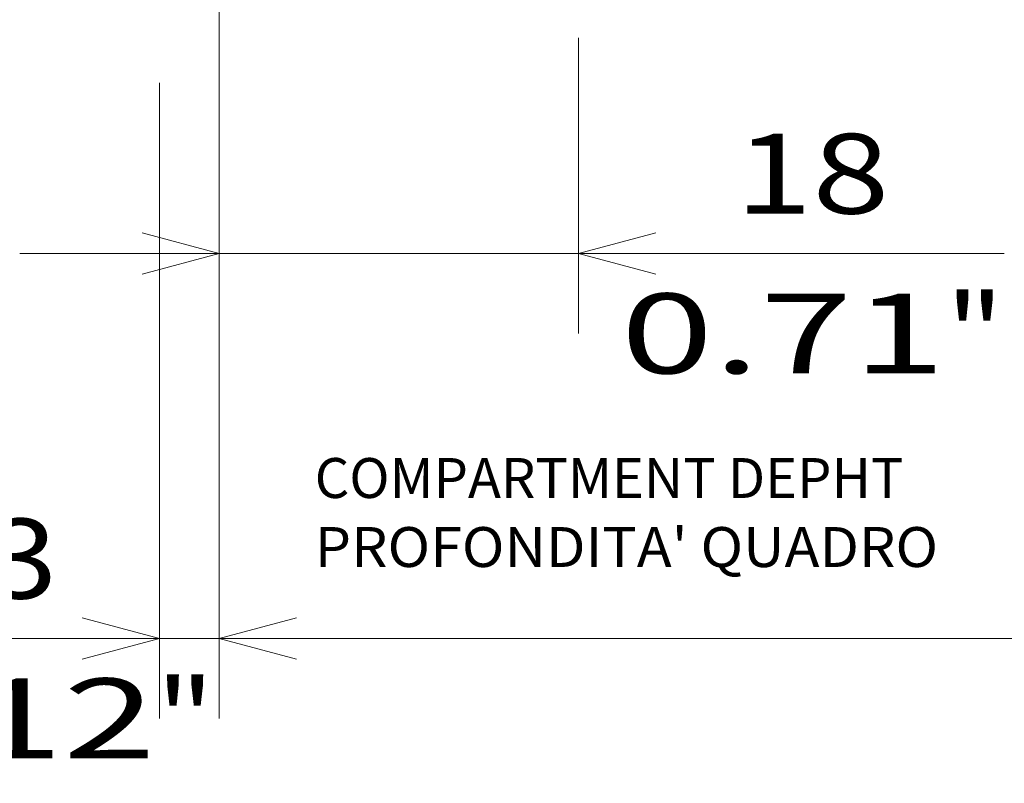
# Model space of a CAD drawing. Extents: x 0 to 420, y 0 to 297.
# Drawn here: x 175 to 199, y 121 to 141 of the extents above; entities that cross this region are included whole.
import ezdxf
from ezdxf.enums import TextEntityAlignment as Align

# ---------------------------------------------------------------- set-up
doc = ezdxf.new("R2010")
doc.units = 0
doc.layers.get('0').update_dxf_attribs({"lineweight": 13})
doc.styles.get("Standard").update_dxf_attribs({"font": 'isocp.shx'})
doc.dimstyles.get("Standard").update_dxf_attribs({"dimtxt": 2.5, "dimasz": 2.5, "dimexe": 1.25, "dimexo": 0.625, "dimtad": 1, "dimcen": 2.5, "dimadec": 0, "dimazin": 0, "dimtfac": 1, "dimtmove": 0, "dimatfit": 0, "dimfxl": 1, "dimarcsym": 0})

# ---------------------------------------------------------------- blocks, each defined once
blk = doc.blocks.new('*D73')
at = {"color": 5, "lineweight": 13}
blk.add_line((179.777006, 149.203537), (179.777006, 123.037956), dxfattribs=at)
at = {"color": 5, "lineweight": 13, "ltscale": 0.39789}
blk.add_line((178.277006, 138.953537), (178.277006, 123.037956), dxfattribs=at)
at = {"color": 5, "lineweight": 13, "ltscale": 0.368198}
blk.add_line((170.049076, 125.037956), (184.777006, 125.037956), dxfattribs=at)
at = {"color": 5, "lineweight": 13}
for points in [[(171.784715, 127.504623), (172.984714, 126.971291), (171.784715, 126.437958)], [(171.784715, 126.037956), (172.984714, 126.037956)], [(176.345154, 124.520317), (178.277006, 125.037956), (176.345154, 125.555595)], [(181.708858, 125.555595), (179.777006, 125.037956), (181.708858, 124.520317)]]:
    blk.add_lwpolyline(points, dxfattribs=at)
for s, p, p2 in [('3', (173.984715, 126.037956), (175.719585, 126.037956)), ('0.12', (170.049076, 122.037956), (178.188557, 122.037956)), ('"', (178.188557, 122.037956), (179.655224, 122.037956))]:
    blk.add_text(s, height=2, dxfattribs=at).set_placement(p, p2, align=Align.FIT)
blk = doc.blocks.new('*D74')
at = {"color": 34, "lineweight": 13}
for p, q in [((179.777006, 149.203537), (179.777006, 123.037941)), ((179.777006, 125.037941), (222.777006, 125.037941))]:
    blk.add_line(p, q, dxfattribs=at)
at = {"color": 34, "lineweight": 13, "ltscale": 0.39789}
blk.add_line((222.777006, 138.953537), (222.777006, 123.037941), dxfattribs=at)
at = {"color": 34, "lineweight": 13}
for points in [[(181.708858, 125.55558), (179.777006, 125.037941), (181.708858, 124.520302)], [(220.845156, 124.520302), (222.777006, 125.037941), (220.845156, 125.55558)]]:
    blk.add_lwpolyline(points, dxfattribs=at)
blk.add_text('A', height=2, dxfattribs=at).set_placement((200.409571, 127.037941), (202.144441, 127.037941), align=Align.FIT)
blk = doc.blocks.new('*D81')
at = {"color": 7, "lineweight": 13, "ltscale": 0.185075}
blk.add_line((188.777006, 140.078537), (188.777006, 132.675537), dxfattribs=at)
at = {"color": 7, "lineweight": 13, "ltscale": 0.15695}
blk.add_line((179.777006, 138.953537), (179.777006, 132.675537), dxfattribs=at)
at = {"color": 7, "lineweight": 13}
blk.add_line((174.777006, 134.675537), (199.432598, 134.675537), dxfattribs=at)
for points in [[(177.845154, 134.157898), (179.777006, 134.675537), (177.845154, 135.193176)], [(190.708857, 135.193176), (188.777006, 134.675537), (190.708857, 134.157898)]]:
    blk.add_lwpolyline(points, dxfattribs=at)
for s, p, p2 in [('18', (192.694652, 135.675537), (196.564394, 135.675537)), ('0.71', (189.826448, 131.675537), (197.965931, 131.675537)), ('"', (197.965931, 131.675537), (199.432598, 131.675537))]:
    blk.add_text(s, height=2, dxfattribs=at).set_placement(p, p2, align=Align.FIT)
blk = doc.blocks.new('BLOCK43')
at = {"color": 7, "lineweight": 13}
for s, p, p2 in [('COMPARTMENT DEPHT', (4.77853, -180.794601), (34.271328, -180.794601)), ("PROFONDITA' QUADRO", (4.77853, -184.249939), (36.006199, -184.249939))]:
    blk.add_text(s, height=2, dxfattribs=at).set_placement(p, p2, align=Align.FIT)
blk = doc.blocks.new('BLOCK51')
at = {"color": 7, "lineweight": 13}
blk.add_line((20, -149), (56.292477, -161.571609), dxfattribs=at)
blk.add_lwpolyline([(23.989735, -149.286407), (20, -149), (23.312008, -151.242905)], dxfattribs=at)
blk.add_circle((61.309498, -163.309494), 5.309498, dxfattribs=at)
blk.add_text('7', height=5, dxfattribs=at).set_placement((59.140911, -165.809494), (63.478088, -165.809494), align=Align.FIT)

msp = doc.modelspace()

# ---------------------------------------------------------------- block references
at = {"lineweight": 0, "xscale": 0.5, "yscale": 0.5, "zscale": 0.5}
for name in ['BLOCK51', 'BLOCK43']:
    msp.add_blockref(name, (179.777006, 218.953537), dxfattribs=at)

# ---------------------------------------------------------------- dimensions: what is measured, and where the dimension line sits
at = {"color": 0, "lineweight": 0}
for base, p1, angle, text, picture, middle in [((179.777006, 125.037956), (178.277006, 140.953537), 359.998092, '<GREATEROREQUAL><>', '*D73', (174.85215, 125.037956)), ((179.777006, 125.037941), (222.777006, 140.953537), 179.999046, 'A', '*D74', (201.277006, 125.037941))]:
    dim = msp.add_linear_dim(base=base, p1=p1, p2=(179.777006, 151.203537), angle=angle, text=text, dimstyle='STANDARD', override={"dimlfac": 2}, dxfattribs=at)
    dim.commit()
    dim.dimension.update_dxf_attribs({"geometry": picture, "text_midpoint": middle, "dimtype": 160, "oblique_angle": 89.999523})
dim = msp.add_linear_dim(base=(179.777006, 134.675537), p1=(188.777006, 142.078537), p2=(179.777006, 140.953537), angle=179.999046, dimstyle='STANDARD', override={"dimlfac": 2}, dxfattribs=at)
dim.commit()
dim.dimension.update_dxf_attribs({"geometry": '*D81', "text_midpoint": (194.629523, 134.675537), "dimtype": 160, "oblique_angle": 89.999523})

doc.saveas('drawing.dxf')
